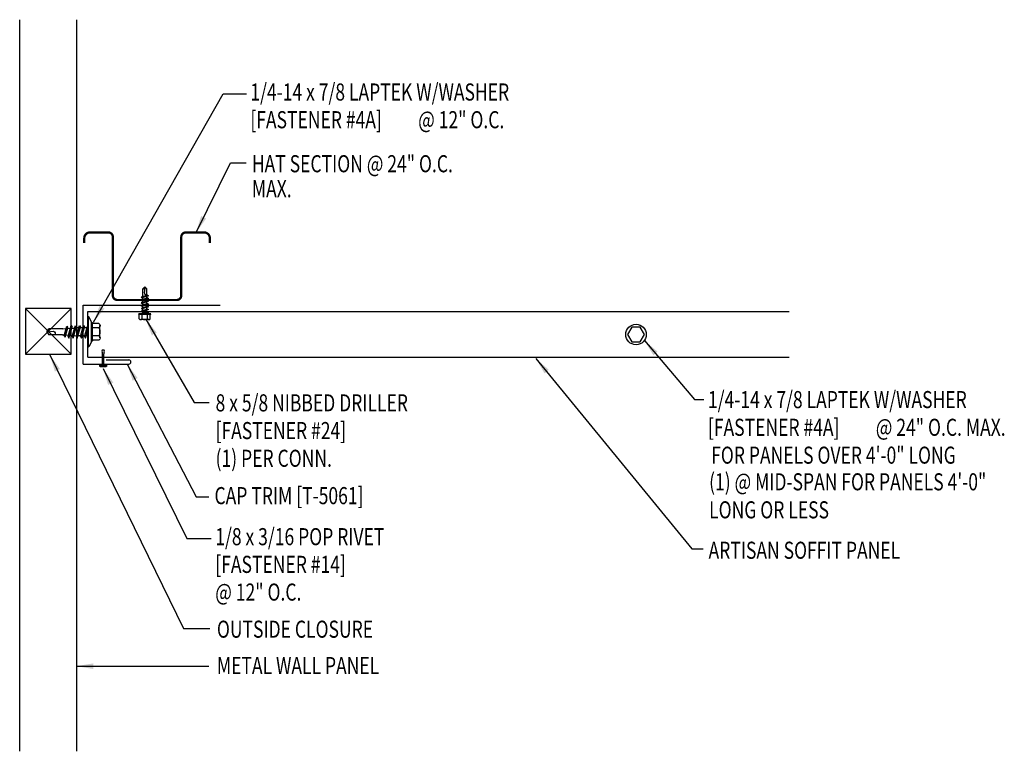
# Model space of a CAD drawing. Units: inches. Extents: x 19.4 to 41, y 7.1 to 23.2.
import ezdxf

# ---------------------------------------------------------------- set-up
doc = ezdxf.new("R2010")
doc.units = ezdxf.units.IN
doc.header["$MEASUREMENT"] = 0
doc.layers.get('0').update_dxf_attribs({"linetype": 'CONTINUOUS'})
for name, color, linetype in [('CLOSURE', 3, 'CONTINUOUS'), ('FASTENER', 9, 'CONTINUOUS'), ('PANEL-S', 11, 'CONTINUOUS'), ('TEXT', 2, 'CONTINUOUS'), ('TRIM-S', 6, 'CONTINUOUS')]:
    doc.layers.add(name, color=color, linetype=linetype)
doc.styles.add('TEXT1', font='ROMANS.shx', dxfattribs={"width": 0.75, "height": 0.375})
doc.dimstyles.new('DETAIL$7', dxfattribs={"dimscale": 4, "dimtxt": 0.09375, "dimasz": 0.09375, "dimexe": 0.0625, "dimexo": 0.125, "dimgap": 0.0625, "dimtad": 1, "dimdec": 4, "dimzin": 3, "dimdsep": 46, "dimlunit": 4, "dimtxsty": 'TEXT1', "dimcen": 0.0625, "dimclrd": 7, "dimclre": 7, "dimclrt": 2, "dimadec": 0, "dimazin": 0, "dimtfac": 0.59375, "dimtdec": 5, "dimtmove": 2, "dimatfit": 3, "dimfxl": 0, "dimfrac": 2, "dimtolj": 1, "dimtzin": 3, "dimarcsym": 0})

# ---------------------------------------------------------------- blocks, each defined once
blk = doc.blocks.new('FD-F14')
at = {"layer": 'TEXT', "style": 'TEXT1', "width": 0.75}
for s, p in [('1/8 x 3/16 POP RIVET', (0.0047, -0.0408)), ('[FASTENER #14]', (0.0047, -0.1926))]:
    blk.add_text(s, height=0.09375, dxfattribs=at).set_placement(p)
blk.add_attdef('(QUANTITY)', (0.0047, -0.3444), '', height=0.0938, dxfattribs=at)
blk = doc.blocks.new('fm3')
at = {"layer": 'FASTENER', "color": 12}
for p, q in [((-0.035, 0.018), (0.144, 0.018)), ((0.115, 0.04), (-0.006, 0.04)), ((0.043, 0.018), (0.043, -0.243)), ((0.067, 0.018), (0.067, -0.243)), ((0.035, -0.32), (0.075, -0.32))]:
    blk.add_line(p, q, dxfattribs=at)
for centre, radius, start, end in [((0.055, -0.066), 0.123, 119.4777, 136.6143), ((0.055, -0.066), 0.123, 43.3857, 60.5223), ((0.055, -0.297), 0.03, 143.7655, 228.4038), ((-0.02, -0.243), 0.0625, 323.7655, 0), ((0.129, -0.243), 0.0625, 180, 216.2345), ((0.055, -0.297), 0.03, 311.5962, 36.2345)]:
    blk.add_arc(centre, radius, start, end, dxfattribs=at)
blk = doc.blocks.new('A$C744421EB')
at = {"layer": 'FASTENER'}
blk.add_lwpolyline([(-0.091, 0.172), (-0.185, 0.01), (-0.091, -0.152), (0.097, -0.152), (0.19, 0.01), (0.097, 0.172)], close=True, dxfattribs=at)
blk.add_circle((0.003, 0.01), 0.225, dxfattribs=at)
blk = doc.blocks.new('sd2')
at = {"layer": 'FASTENER'}
for p, q in [((-0.129, 0.049), (0.129, 0.049)), ((-0.129, 0.037), (0.129, 0.037)), ((-0.121, 0.142), (-0.121, 0.049)), ((-0.121, 0.049), (0.121, 0.049)), ((-0.09, 0.159), (0.09, 0.159)), ((-0.081, 0.002), (0.031, 0.037)), ((-0.057, -0.012), (-0.081, 0.002)), ((-0.06, 0.142), (-0.06, 0.049)), ((-0.057, -0.012), (0.081, 0.034)), ((-0.046, 0.037), (0.046, 0.037)), ((-0.046, 0.037), (-0.046, 0.012)), ((0.046, 0.037), (0.077, 0.037)), ((0.046, 0.024), (0.046, -0.016)), ((0.06, 0.142), (0.06, 0.049)), ((0.081, 0.034), (0.077, 0.037)), ((0.121, 0.142), (0.121, 0.049)), ((-0.081, -0.059), (0.057, -0.013)), ((-0.057, -0.072), (-0.081, -0.059)), ((-0.081, -0.12), (0.057, -0.073)), ((-0.057, -0.133), (-0.081, -0.12)), ((-0.081, -0.18), (0.057, -0.134)), ((-0.057, -0.194), (-0.081, -0.18)), ((-0.081, -0.241), (0.057, -0.195)), ((-0.057, -0.072), (0.081, -0.026)), ((-0.057, -0.133), (0.081, -0.087)), ((-0.057, -0.194), (0.081, -0.147)), ((-0.057, -0.254), (0.081, -0.208)), ((-0.046, -0.008), (-0.046, -0.049)), ((-0.046, -0.069), (-0.046, -0.109)), ((-0.046, -0.13), (-0.046, -0.17)), ((-0.046, -0.19), (-0.046, -0.231)), ((0.046, -0.036), (0.046, -0.077)), ((0.046, -0.097), (0.046, -0.137)), ((0.046, -0.157), (0.046, -0.198)), ((0.081, -0.026), (0.057, -0.013)), ((0.081, -0.087), (0.057, -0.073)), ((0.081, -0.147), (0.057, -0.134)), ((0.081, -0.208), (0.057, -0.195)), ((-0.057, -0.254), (-0.081, -0.241)), ((-0.081, -0.301), (0.057, -0.255)), ((-0.057, -0.315), (-0.081, -0.301)), ((-0.081, -0.362), (0.057, -0.316)), ((-0.057, -0.375), (-0.081, -0.362)), ((-0.057, -0.315), (0.081, -0.269)), ((-0.057, -0.375), (0.081, -0.329)), ((-0.046, -0.251), (-0.046, -0.291)), ((-0.046, -0.311), (-0.046, -0.352)), ((-0.046, -0.372), (-0.046, -0.518)), ((0.001, -0.527), (0.01, -0.424)), ((0.046, -0.218), (0.046, -0.258)), ((0.046, -0.279), (0.046, -0.319)), ((0.046, -0.339), (0.046, -0.518)), ((0.081, -0.269), (0.057, -0.255)), ((0.081, -0.329), (0.057, -0.316)), ((0, -0.559), (-0.046, -0.518)), ((0, -0.559), (0.046, -0.518))]:
    blk.add_line(p, q, dxfattribs=at)
for centre, radius, start, end in [((-0.129, 0.043), 0.00596, 90, 270), ((-0.09, 0.124), 0.0351, 29.8754, 150.1246), ((0, 0.05), 0.109, 56.9974, 123.0026), ((0.09, 0.124), 0.0351, 29.8754, 150.1246), ((0.129, 0.043), 0.00596, 270, 90), ((-0.023, -0.423), 0.0323, 358.9683, 135.8668), ((0.028, -0.543), 0.0314, 54.099, 208.7466)]:
    blk.add_arc(centre, radius, start, end, dxfattribs=at)
blk = doc.blocks.new('FD-F24')
at = {"layer": 'TEXT', "style": 'TEXT1', "width": 0.75}
for s, p in [('8 x 5/8 NIBBED DRILLER', (0.0047, -0.0408)), ('[FASTENER #24]', (0.0047, -0.1926))]:
    blk.add_text(s, height=0.09375, dxfattribs=at).set_placement(p)
blk.add_attdef('(QUANTITY)', (0.0047, -0.3444), '', height=0.0938, dxfattribs=at)
blk = doc.blocks.new('HS-1')
at = {"color": 12, "const_width": 0.05}
blk.add_lwpolyline([(-1.381, 0.319), (-1.381, 0.211, 0.414214), (-1.256, 0.086), (-0.856, 0.086, 0.414214), (-0.756, 0.186), (-0.756, 1.467, -0.414214), (-0.656, 1.567), (0.644, 1.567, -0.414214), (0.744, 1.467), (0.744, 0.186, 0.414214), (0.844, 0.086), (1.244, 0.086, 0.414214), (1.369, 0.211), (1.369, 0.319, 0.414214)], format="xyb", dxfattribs=at)
blk = doc.blocks.new('FD-F4a')
at = {"layer": 'TEXT', "style": 'TEXT1', "width": 0.75}
for s, p in [('1/4-14 x 7/8 LAPTEK W/WASHER', (0.0047, -0.0408)), ('[FASTENER #4A]', (0.0047, -0.1926))]:
    blk.add_text(s, height=0.09375, dxfattribs=at).set_placement(p)
blk.add_attdef('(QUANTITY)', (0.924, -0.1926), '', height=0.0938, dxfattribs=at)
blk = doc.blocks.new('sd18')
at = {"layer": 'FASTENER'}
for p, q in [((-0.181, 0.276), (-0.181, 0.137)), ((-0.135, 0.302), (0.135, 0.302)), ((-0.089, 0.276), (-0.089, 0.137)), ((0.089, 0.276), (0.089, 0.137)), ((0.181, 0.276), (0.181, 0.137)), ((-0.217, 0.114), (-0.326, 0.059)), ((-0.326, 0.059), (-0.326, 0.049)), ((-0.326, 0.049), (0.326, 0.049)), ((-0.217, 0.114), (0.217, 0.114)), ((-0.193, 0.137), (0.193, 0.137)), ((-0.193, 0.119), (0.193, 0.119)), ((-0.181, 0.137), (0.181, 0.137)), ((-0.139, -0.014), (0.039, 0.037)), ((-0.104, -0.034), (0.139, 0.035)), ((-0.086, 0.037), (0.086, 0.037)), ((-0.086, 0.037), (-0.086, 0.001)), ((0.086, 0.037), (0.136, 0.037)), ((0.086, 0.02), (0.086, -0.041)), ((0.139, 0.035), (0.136, 0.037)), ((0.217, 0.114), (0.326, 0.059)), ((0.326, 0.059), (0.326, 0.049)), ((-0.104, -0.034), (-0.139, -0.014)), ((-0.139, -0.105), (0.104, -0.036)), ((-0.104, -0.125), (-0.139, -0.105)), ((-0.139, -0.196), (0.104, -0.127)), ((-0.104, -0.216), (-0.139, -0.196)), ((-0.104, -0.125), (0.139, -0.056)), ((-0.104, -0.216), (0.139, -0.147)), ((-0.086, -0.029), (-0.086, -0.09)), ((-0.086, -0.12), (-0.086, -0.181)), ((-0.082, -0.27), (-0.086, -0.211)), ((0.085, -0.223), (0.086, -0.211)), ((0.086, -0.071), (0.086, -0.131)), ((0.086, -0.162), (0.086, -0.211)), ((0.139, -0.056), (0.104, -0.036)), ((0.139, -0.147), (0.104, -0.127)), ((-0.139, -0.287), (0.104, -0.217)), ((-0.104, -0.307), (-0.139, -0.287)), ((-0.139, -0.378), (0.104, -0.308)), ((-0.104, -0.398), (-0.139, -0.378)), ((-0.12, -0.463), (0.09, -0.403)), ((-0.104, -0.307), (0.139, -0.238)), ((-0.104, -0.398), (0.139, -0.328)), ((-0.085, -0.483), (0.126, -0.423)), ((-0.076, -0.36), (-0.08, -0.3)), ((-0.069, -0.449), (-0.074, -0.389)), ((0.072, -0.408), (0.077, -0.346)), ((0.079, -0.315), (0.083, -0.253)), ((0.126, -0.423), (0.09, -0.403)), ((0.139, -0.238), (0.104, -0.217)), ((0.139, -0.328), (0.104, -0.308)), ((-0.085, -0.483), (-0.12, -0.463)), ((-0.065, -0.516), (-0.067, -0.478)), ((-0.065, -0.516), (-0.065, -0.82)), ((0.065, -0.515), (0.07, -0.439)), ((0.065, -0.516), (0.065, -0.82)), ((0, -0.866), (-0.065, -0.82)), ((-0.001, -0.854), (0.011, -0.714)), ((0, -0.866), (0.065, -0.82))]:
    blk.add_line(p, q, dxfattribs=at)
blk.add_lwpolyline([(-0.331, 0.037), (-0.331, 0.049), (0.331, 0.049), (0.331, 0.037)], close=True, dxfattribs=at)
for centre, radius, start, end in [((-0.135, 0.25), 0.0527, 29.8754, 150.1246), ((0, 0.138), 0.164, 56.9974, 123.0026), ((0.135, 0.25), 0.0527, 29.8754, 150.1246), ((-0.193, 0.128), 0.00894, 90, 270), ((0.193, 0.128), 0.00894, 270, 90), ((0.075, -0.516), 0.01, 175.9484, 180), ((-0.035, -0.723), 0.0461, 11.1445, 130.906), ((0.041, -0.855), 0.0422, 55.4585, 194.8454)]:
    blk.add_arc(centre, radius, start, end, dxfattribs=at)

msp = doc.modelspace()

# ---------------------------------------------------------------- linework, layer by layer
at = {"layer": 'CLOSURE'}
for p, q in [((19.54, 16.823), (19.54, 15.823)), ((20.54, 16.823), (19.54, 16.823)), ((19.54, 15.823), (20.54, 16.823)), ((19.54, 16.823), (20.54, 15.823)), ((20.54, 15.823), (20.54, 16.823)), ((19.54, 15.823), (20.54, 15.823))]:
    msp.add_line(p, q, dxfattribs=at)
at = {"layer": 'PANEL-S'}
for p, q in [((19.416, 7.12), (19.416, 23.154)), ((20.666, 7.12), (20.666, 23.154)), ((20.91, 16.761), (36.272, 16.761)), ((20.91, 15.761), (20.91, 16.761)), ((20.91, 15.761), (36.272, 15.761))]:
    msp.add_line(p, q, dxfattribs=at)
at = {"layer": 'TRIM-S'}
for p, q in [((20.809, 15.608), (20.809, 16.9)), ((20.809, 16.9), (23.809, 16.9)), ((20.809, 15.608), (21.809, 15.608)), ((21.309, 15.701), (21.809, 15.701))]:
    msp.add_line(p, q, dxfattribs=at)
msp.add_arc((21.804, 15.654), 0.0472, 276.1976, 83.8024, dxfattribs=at)

# ---------------------------------------------------------------- block references
at = {"layer": 'FASTENER', "rotation": 180}
for name, p in [('sd2', (22.156, 16.741)), ('fm3', (21.299, 15.59))]:
    msp.add_blockref(name, p, dxfattribs=at)
at = {"layer": 'FASTENER', "xscale": -1, "rotation": 269.9999187030584}
msp.add_blockref('sd18', (20.873, 16.314), dxfattribs=at)
msp.add_blockref('sd18', (20.873, 16.314), dxfattribs=at)
at = {"layer": 'FASTENER'}
msp.add_blockref('A$C744421EB', (32.915, 16.244), dxfattribs=at)
at = {"layer": 'TEXT', "xscale": 4, "yscale": 4, "zscale": 4}
for name, p, values in [('FD-F4a', (24.45, 21.545), {'(QUANTITY)': '@ 12" O.C.'}), ('FD-F24', (23.688, 14.732), {'(QUANTITY)': '(1) PER CONN.'}), ('FD-F4a', (34.475, 14.804), {'(QUANTITY)': '@ 24" O.C. MAX.'}), ('FD-F14', (23.682, 11.8), {'(QUANTITY)': '@ 12" O.C.'})]:
    msp.add_blockref(name, p, dxfattribs=at).add_auto_attribs(values)
at = {"layer": 'TEXT', "xscale": -1, "rotation": 180}
msp.add_blockref('HS-1', (22.212, 18.578), dxfattribs=at)

# ---------------------------------------------------------------- texts
at = {"layer": 'TEXT', "style": 'TEXT1', "width": 0.75}
for s, p in [('HAT SECTION @ 24" O.C.', (24.502, 19.81)), ('MAX.', (24.502, 19.262)), ('FOR PANELS OVER 4\'-0" LONG', (34.564, 13.423)), ('(1) @ MID-SPAN FOR PANELS 4\'-0"', (34.519, 12.839)), ('CAP TRIM [T-5061]', (23.683, 12.536)), ('LONG OR LESS', (34.519, 12.225)), ('ARTISAN SOFFIT PANEL', (34.507, 11.339)), ('OUTSIDE CLOSURE', (23.736, 9.609)), ('METAL WALL PANEL', (23.736, 8.812))]:
    msp.add_text(s, height=0.375, dxfattribs=at).set_placement(p)

# ---------------------------------------------------------------- leaders
at = {"layer": 'TEXT'}
for points, override in [([(21.034, 16.526), (23.876, 21.529), (24.383, 21.529)], {"dimgap": 0.0625, "dimtad": 0}), ([(23.279, 18.488), (24.036, 20.02), (24.379, 20.02)], {"dimgap": 0.0625, "dimtad": 0}), ([(22.176, 16.591), (23.238, 14.763), (23.565, 14.763)], {"dimgap": 0.0625, "dimtad": 0}), ([(33.102, 16.124), (34.197, 14.833), (34.407, 14.833)], {"dimadec": 3}), ([(20.078, 15.808), (23.001, 9.812), (23.578, 9.812)], {"dimgap": 0.0625, "dimtad": 0}), ([(21.772, 15.605), (23.281, 12.699), (23.561, 12.699)], {"dimgap": 0.0625, "dimtad": 0}), ([(30.723, 15.731), (34.141, 11.555), (34.386, 11.555)], {"dimgap": 0.0625, "dimtad": 0}), ([(21.243, 15.512), (23.079, 11.782), (23.607, 11.782)], {"dimgap": 0.0625, "dimtad": 0}), ([(20.655, 8.986), (23.078, 8.986), (23.559, 8.986)], {"dimgap": 0.0625, "dimtad": 0})]:
    msp.add_leader(points, dimstyle='DETAIL$7', override=override, dxfattribs=at)

doc.saveas('drawing.dxf')
